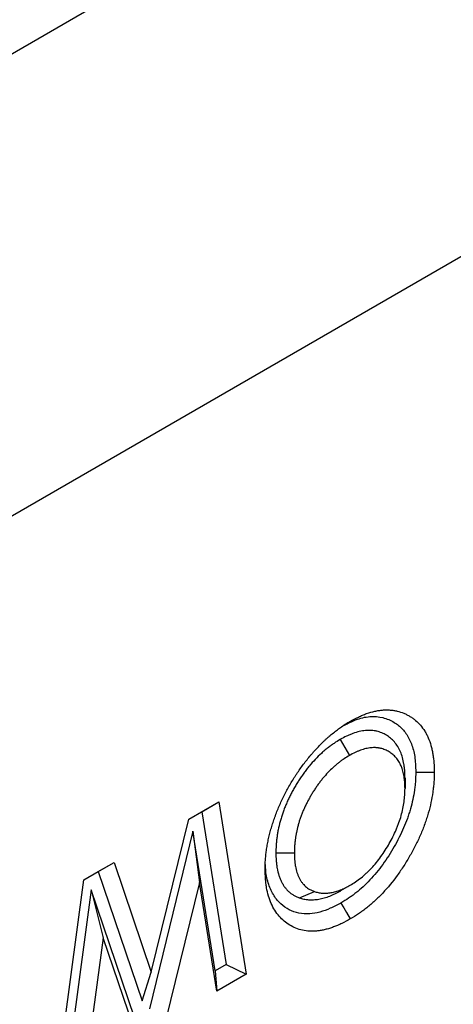
# Model space of a CAD drawing. Units: millimetres. Extents: x 0 to 420, y 0 to 297.
# Drawn here: x 143 to 150, y 84 to 99 of the extents above; entities that cross this region are included whole.
import ezdxf

# ---------------------------------------------------------------- set-up
doc = ezdxf.new("R2010")
doc.units = ezdxf.units.MM

msp = doc.modelspace()

# ---------------------------------------------------------------- linework, layer by layer
at = {"color": 7, "linetype": 'Continuous', "lineweight": 25}
for p, q in [((202.0878, 125.5938), (60.6665, 43.953)), ((144.9752, 99.699), (105.5225, 76.9234)), ((148.0005, 88.0431), (148.1418, 87.7981)), ((148.9913, 87.453), (148.9913, 87.2896)), ((145.6788, 86.8194), (146.139, 87.085)), ((145.8781, 86.9344), (146.139, 87.085)), ((146.139, 87.085), (146.5607, 84.4479)), ((145.6788, 86.8193), (145.8781, 86.9344)), ((145.8781, 86.9344), (146.252, 84.5963)), ((145.1056, 84.4792), (145.6788, 86.8194)), ((145.744, 86.6366), (145.0787, 83.919)), ((146.0856, 84.5002), (145.744, 86.6366)), ((145.744, 86.6366), (145.8412, 85.8519)), ((147.0134, 86.3067), (147.2963, 86.3071)), ((144.0717, 85.8916), (144.5364, 86.1599)), ((144.2925, 86.019), (144.5364, 86.1599)), ((144.5364, 86.1599), (145.1056, 84.4792)), ((144.0717, 85.8916), (144.2925, 86.019)), ((144.2925, 86.019), (144.9637, 84.037)), ((143.6505, 82.7679), (144.0717, 85.8916)), ((145.8412, 85.8519), (145.3225, 83.7331)), ((146.1075, 84.1863), (145.8412, 85.8519)), ((148.0098, 85.7275), (148.1508, 85.809)), ((144.1846, 85.7392), (143.8432, 83.2057)), ((144.8468, 83.7851), (144.1846, 85.7392)), ((144.1846, 85.7392), (144.37, 85.0027)), ((147.373, 85.6176), (147.6031, 85.7144)), ((144.37, 85.0027), (144.1042, 83.0298)), ((144.8857, 83.481), (144.37, 85.0027)), ((144.9637, 84.037), (145.1056, 84.4792)), ((146.252, 84.5963), (146.0856, 84.5002)), ((146.0856, 84.5002), (146.1075, 84.1863)), ((146.252, 84.5963), (146.5607, 84.4479)), ((146.5607, 84.4479), (146.1075, 84.1863))]:
    msp.add_line(p, q, dxfattribs=at)
at = {"color": 7, "linetype": 'Continuous', "lineweight": 25, "flags": 128}
for points in [[(149.1561, 87.5413), (149.241, 87.5413), (149.3259, 87.5412), (149.439, 87.5412)], [(148.0106, 85.5377), (148.0531, 85.4642), (148.0956, 85.3908), (148.1523, 85.2929)]]:
    msp.add_lwpolyline(points, dxfattribs=at)
at = {"color": 7, "linetype": 'Continuous', "lineweight": 25}
for points, knots in [([(148.0631, 88.263), (148.1203, 88.2915), (148.2532, 88.3578), (148.4561, 88.404), (148.6555, 88.3857), (148.8225, 88.3158), (148.9569, 88.2071), (149.0579, 88.0658), (149.1247, 87.8859), (149.1526, 87.7051), (149.1552, 87.5852), (149.1561, 87.5413)], [0, 0, 0, 0, 0.0968652, 0.2253229, 0.3548325, 0.4846225, 0.5968583, 0.7090359, 0.8218727, 0.9348063, 1, 1, 1, 1]), ([(148.1488, 88.3191), (148.1916, 88.3425), (148.2343, 88.3659), (148.2982, 88.3965), (148.3194, 88.406), (148.3618, 88.4234), (148.3828, 88.4314), (148.4458, 88.4534), (148.4873, 88.4654), (148.5487, 88.4791), (148.5689, 88.483), (148.6091, 88.4892), (148.629, 88.4916), (148.6682, 88.4947), (148.6876, 88.4954), (148.7259, 88.4955), (148.7448, 88.4948), (148.782, 88.4921), (148.8004, 88.49), (148.8365, 88.4845), (148.8543, 88.481), (148.9067, 88.4685), (148.9403, 88.4573), (148.9889, 88.437), (149.0047, 88.4296), (149.0359, 88.4138), (149.0512, 88.4053), (149.0811, 88.3873), (149.0958, 88.3778), (149.1244, 88.3576), (149.1383, 88.3469), (149.1787, 88.3128), (149.204, 88.2875), (149.2512, 88.2324), (149.2731, 88.2026), (149.3032, 88.1545), (149.3128, 88.1379), (149.3308, 88.1036), (149.3394, 88.0859), (149.3632, 88.0309), (149.3769, 87.992), (149.3942, 87.9306), (149.3994, 87.9097), (149.4089, 87.867), (149.4131, 87.8452), (149.4207, 87.801), (149.4241, 87.7786), (149.4283, 87.7443), (149.4296, 87.7328), (149.4318, 87.7095), (149.4328, 87.6978), (149.437, 87.6387), (149.438, 87.5899), (149.439, 87.5412)], [0, 0, 0, 0, 0.0625, 0.0625, 0.09375, 0.09375, 0.125, 0.125, 0.1875, 0.1875, 0.21875, 0.21875, 0.25, 0.25, 0.28125, 0.28125, 0.3125, 0.3125, 0.34375, 0.34375, 0.375, 0.375, 0.4375, 0.4375, 0.46875, 0.46875, 0.5, 0.5, 0.53125, 0.53125, 0.5625, 0.5625, 0.625, 0.625, 0.6875, 0.6875, 0.71875, 0.71875, 0.75, 0.75, 0.8125, 0.8125, 0.84375, 0.84375, 0.875, 0.875, 0.90625, 0.90625, 0.921875, 0.921875, 0.9375, 0.9375, 1, 1, 1, 1]), ([(146.8486, 86.0555), (146.8488, 86.0804), (146.8491, 86.1052), (146.8501, 86.1366), (146.8503, 86.1429), (146.8509, 86.1556), (146.8512, 86.1619), (146.8523, 86.181), (146.8532, 86.1938), (146.8552, 86.2196), (146.8564, 86.2325), (146.8589, 86.2585), (146.8603, 86.2716), (146.8647, 86.3108), (146.8681, 86.3371), (146.874, 86.377), (146.8762, 86.3903), (146.8807, 86.417), (146.8831, 86.4304), (146.8881, 86.4574), (146.8908, 86.4708), (146.8962, 86.4979), (146.8991, 86.5114), (146.905, 86.5386), (146.9081, 86.5522), (146.9146, 86.5794), (146.918, 86.5931), (146.9287, 86.6342), (146.9365, 86.6617), (146.9487, 86.703), (146.9528, 86.7168), (146.9614, 86.7443), (146.9657, 86.7581), (146.9792, 86.7995), (146.9887, 86.8271), (147.0087, 86.8823), (147.0192, 86.9099), (147.0411, 86.965), (147.0524, 86.9925), (147.0759, 87.0473), (147.0881, 87.0746), (147.1133, 87.1291), (147.1263, 87.1562), (147.1533, 87.2101), (147.1672, 87.2368), (147.1958, 87.2901), (147.2105, 87.3165), (147.2407, 87.3689), (147.2562, 87.3948), (147.28, 87.4334), (147.288, 87.4462), (147.3041, 87.4717), (147.3123, 87.4844), (147.3288, 87.5097), (147.3371, 87.5222), (147.3539, 87.5472), (147.3625, 87.5595), (147.3883, 87.5964), (147.4058, 87.6207), (147.4414, 87.6686), (147.4595, 87.6922), (147.496, 87.739), (147.5146, 87.762), (147.5427, 87.796), (147.5522, 87.8072), (147.5712, 87.8294), (147.5808, 87.8404), (147.6098, 87.8731), (147.6293, 87.8944), (147.6687, 87.9363), (147.6886, 87.9569), (147.7187, 87.9871), (147.7288, 87.997), (147.7491, 88.0165), (147.7592, 88.0261), (147.7797, 88.0451), (147.79, 88.0545), (147.8106, 88.073), (147.8209, 88.0822), (147.852, 88.1093), (147.8728, 88.1268), (147.9148, 88.1606), (147.9359, 88.1768), (147.9676, 88.2004), (147.9782, 88.2082), (147.9994, 88.2235), (148.0101, 88.231), (148.0313, 88.2458), (148.042, 88.253), (148.058, 88.2635), (148.0633, 88.267), (148.074, 88.2738), (148.0793, 88.2772), (148.106, 88.2938), (148.1274, 88.3065), (148.1488, 88.3191)], [0, 0, 0, 0, 0.03125, 0.03125, 0.0390625, 0.0390625, 0.046875, 0.046875, 0.0625, 0.0625, 0.078125, 0.078125, 0.09375, 0.09375, 0.125, 0.125, 0.140625, 0.140625, 0.15625, 0.15625, 0.171875, 0.171875, 0.1875, 0.1875, 0.203125, 0.203125, 0.21875, 0.21875, 0.25, 0.25, 0.265625, 0.265625, 0.28125, 0.28125, 0.3125, 0.3125, 0.34375, 0.34375, 0.375, 0.375, 0.40625, 0.40625, 0.4375, 0.4375, 0.46875, 0.46875, 0.5, 0.5, 0.53125, 0.53125, 0.546875, 0.546875, 0.5625, 0.5625, 0.578125, 0.578125, 0.59375, 0.59375, 0.625, 0.625, 0.65625, 0.65625, 0.6875, 0.6875, 0.703125, 0.703125, 0.71875, 0.71875, 0.75, 0.75, 0.78125, 0.78125, 0.796875, 0.796875, 0.8125, 0.8125, 0.828125, 0.828125, 0.84375, 0.84375, 0.875, 0.875, 0.90625, 0.90625, 0.921875, 0.921875, 0.9375, 0.9375, 0.953125, 0.953125, 0.9609375, 0.9609375, 0.96875, 0.96875, 1, 1, 1, 1]), ([(148.9913, 87.453), (148.9913, 87.4544), (148.9913, 87.4558), (148.9912, 87.4572), (148.9905, 87.4893), (148.9897, 87.524), (148.9866, 87.5694), (148.9859, 87.5785), (148.9842, 87.5965), (148.9833, 87.6054), (148.9801, 87.6319), (148.9776, 87.6492), (148.9632, 87.734), (148.9454, 87.7968), (148.9093, 87.882), (148.8957, 87.909), (148.865, 87.9595), (148.848, 87.9828), (148.8114, 88.0253), (148.7918, 88.0444), (148.7508, 88.0788), (148.7292, 88.0941), (148.6845, 88.1213), (148.661, 88.1335), (148.6234, 88.1488), (148.6106, 88.1534), (148.5847, 88.1615), (148.5716, 88.1651), (148.5518, 88.1697), (148.5452, 88.1711), (148.5317, 88.1737), (148.5248, 88.1749), (148.5038, 88.1782), (148.4894, 88.1798), (148.4669, 88.1812), (148.4594, 88.1815), (148.4443, 88.1817), (148.4367, 88.1817), (148.414, 88.181), (148.3988, 88.18), (148.3535, 88.1755), (148.3227, 88.1704), (148.2599, 88.1562), (148.2277, 88.1469), (148.1783, 88.1292), (148.1618, 88.1227), (148.1288, 88.1088), (148.1122, 88.1012), (148.063, 88.0773), (148.0325, 88.0606), (148.0043, 88.0452), (148.003, 88.0445), (148.0018, 88.0438), (148.0005, 88.0431)], [-0.0027287, -0.0027287, -0.0027287, -0.0027287, 0, 0, 0, 0.0625, 0.0625, 0.078125, 0.078125, 0.09375, 0.09375, 0.125, 0.125, 0.25, 0.25, 0.3125, 0.3125, 0.375, 0.375, 0.4375, 0.4375, 0.5, 0.5, 0.5625, 0.5625, 0.59375, 0.59375, 0.625, 0.625, 0.640625, 0.640625, 0.65625, 0.65625, 0.6875, 0.6875, 0.703125, 0.703125, 0.71875, 0.71875, 0.75, 0.75, 0.8125, 0.8125, 0.875, 0.875, 0.90625, 0.90625, 0.9375, 0.9375, 1, 1, 1, 1.0028679, 1.0028679, 1.0028679, 1.0028679]), ([(148.0005, 88.0431), (147.9992, 88.0423), (147.9979, 88.0416), (147.9966, 88.0408), (147.9684, 88.0236), (147.9376, 88.005), (147.8962, 87.9773), (147.8879, 87.9715), (147.8714, 87.96), (147.8632, 87.9541), (147.8387, 87.9362), (147.8225, 87.9239), (147.7905, 87.8987), (147.7745, 87.8856), (147.7423, 87.8584), (147.7262, 87.8443), (147.6777, 87.8001), (147.6462, 87.7691), (147.5849, 87.7044), (147.555, 87.6708), (147.5112, 87.6183), (147.4968, 87.6004), (147.4753, 87.5728), (147.4682, 87.5635), (147.454, 87.5447), (147.447, 87.5351), (147.4262, 87.5065), (147.4128, 87.4873), (147.3934, 87.4587), (147.387, 87.4491), (147.3745, 87.4301), (147.3683, 87.4206), (147.3499, 87.3919), (147.3377, 87.3724), (147.3138, 87.3328), (147.3019, 87.3126), (147.2789, 87.2719), (147.2677, 87.2514), (147.246, 87.2104), (147.2356, 87.1898), (147.2152, 87.1484), (147.2052, 87.1275), (147.1859, 87.0851), (147.1765, 87.0637), (147.1585, 87.0208), (147.15, 86.9994), (147.1337, 86.9568), (147.1261, 86.9357), (147.1113, 86.8933), (147.1042, 86.8719), (147.0908, 86.8289), (147.0844, 86.8071), (147.0668, 86.7424), (147.0571, 86.7002), (147.0448, 86.6382), (147.0411, 86.6178), (147.0345, 86.5774), (147.0315, 86.5574), (147.0262, 86.5176), (147.0239, 86.4977), (147.021, 86.468), (147.0201, 86.458), (147.0185, 86.4382), (147.0178, 86.4283), (147.0149, 86.3797), (147.0142, 86.3442), (147.0135, 86.3111), (147.0135, 86.3096), (147.0134, 86.3082), (147.0134, 86.3067)], [-0.0028576, -0.0028576, -0.0028576, -0.0028576, 0, 0, 0, 0.0625, 0.0625, 0.078125, 0.078125, 0.09375, 0.09375, 0.125, 0.125, 0.15625, 0.15625, 0.1875, 0.1875, 0.25, 0.25, 0.3125, 0.3125, 0.34375, 0.34375, 0.359375, 0.359375, 0.375, 0.375, 0.40625, 0.40625, 0.421875, 0.421875, 0.4375, 0.4375, 0.46875, 0.46875, 0.5, 0.5, 0.53125, 0.53125, 0.5625, 0.5625, 0.59375, 0.59375, 0.625, 0.625, 0.65625, 0.65625, 0.6875, 0.6875, 0.71875, 0.71875, 0.75, 0.75, 0.8125, 0.8125, 0.84375, 0.84375, 0.875, 0.875, 0.90625, 0.90625, 0.921875, 0.921875, 0.9375, 0.9375, 1, 1, 1, 1.0028378, 1.0028378, 1.0028378, 1.0028378]), ([(148.9913, 87.2896), (148.9905, 87.3217), (148.9898, 87.3537), (148.9871, 87.3927), (148.9865, 87.4004), (148.9851, 87.4157), (148.9843, 87.4233), (148.9816, 87.446), (148.9795, 87.4608), (148.9671, 87.5336), (148.9517, 87.5877), (148.9208, 87.6606), (148.9092, 87.6835), (148.8833, 87.7262), (148.8689, 87.7459), (148.8378, 87.7821), (148.821, 87.7985), (148.7854, 87.8283), (148.7666, 87.8417), (148.7273, 87.8656), (148.7068, 87.8761), (148.6748, 87.8893), (148.6638, 87.8932), (148.6416, 87.9002), (148.6302, 87.9032), (148.6129, 87.9073), (148.6071, 87.9085), (148.5954, 87.9108), (148.5895, 87.9118), (148.5717, 87.9146), (148.5596, 87.9159), (148.5411, 87.9171), (148.5349, 87.9173), (148.5224, 87.9175), (148.5161, 87.9175), (148.497, 87.9169), (148.4842, 87.9161), (148.4451, 87.9121), (148.4186, 87.9078), (148.3648, 87.8956), (148.3374, 87.8877), (148.2959, 87.8728), (148.282, 87.8674), (148.2541, 87.8556), (148.2401, 87.8492), (148.1981, 87.8287), (148.1699, 87.8134), (148.1418, 87.7981)], [0, 0, 0, 0, 0.0625, 0.0625, 0.078125, 0.078125, 0.09375, 0.09375, 0.125, 0.125, 0.25, 0.25, 0.3125, 0.3125, 0.375, 0.375, 0.4375, 0.4375, 0.5, 0.5, 0.5625, 0.5625, 0.59375, 0.59375, 0.625, 0.625, 0.640625, 0.640625, 0.65625, 0.65625, 0.6875, 0.6875, 0.703125, 0.703125, 0.71875, 0.71875, 0.75, 0.75, 0.8125, 0.8125, 0.875, 0.875, 0.90625, 0.90625, 0.9375, 0.9375, 1, 1, 1, 1]), ([(148.1418, 87.7981), (148.1136, 87.7809), (148.0853, 87.7637), (148.0502, 87.7402), (148.0431, 87.7354), (148.0291, 87.7255), (148.0221, 87.7205), (148.0011, 87.7051), (147.9872, 87.6945), (147.9594, 87.6726), (147.9455, 87.6614), (147.918, 87.6381), (147.9043, 87.6261), (147.8637, 87.5891), (147.837, 87.5628), (147.7848, 87.5078), (147.7592, 87.479), (147.7219, 87.4343), (147.7097, 87.4191), (147.6916, 87.3959), (147.6857, 87.3881), (147.6738, 87.3724), (147.668, 87.3644), (147.6506, 87.3404), (147.6392, 87.3242), (147.6225, 87.2995), (147.617, 87.2913), (147.606, 87.2746), (147.6006, 87.2663), (147.5845, 87.2411), (147.5739, 87.2242), (147.5533, 87.19), (147.5432, 87.1728), (147.5235, 87.1381), (147.5139, 87.1205), (147.4953, 87.0853), (147.4862, 87.0675), (147.4687, 87.0319), (147.4601, 87.0139), (147.4437, 86.9779), (147.4358, 86.9599), (147.4206, 86.9236), (147.4134, 86.9054), (147.3995, 86.869), (147.3928, 86.8508), (147.3801, 86.8143), (147.3741, 86.7961), (147.3628, 86.7597), (147.3574, 86.7415), (147.3427, 86.6871), (147.3343, 86.6511), (147.3237, 86.5976), (147.3205, 86.5799), (147.3147, 86.5446), (147.3121, 86.5271), (147.3075, 86.4922), (147.3054, 86.4749), (147.3029, 86.4492), (147.3022, 86.4406), (147.3008, 86.4236), (147.3002, 86.4152), (147.2977, 86.3731), (147.297, 86.3401), (147.2963, 86.3071)], [0, 0, 0, 0, 0.0625, 0.0625, 0.078125, 0.078125, 0.09375, 0.09375, 0.125, 0.125, 0.15625, 0.15625, 0.1875, 0.1875, 0.25, 0.25, 0.3125, 0.3125, 0.34375, 0.34375, 0.359375, 0.359375, 0.375, 0.375, 0.40625, 0.40625, 0.421875, 0.421875, 0.4375, 0.4375, 0.46875, 0.46875, 0.5, 0.5, 0.53125, 0.53125, 0.5625, 0.5625, 0.59375, 0.59375, 0.625, 0.625, 0.65625, 0.65625, 0.6875, 0.6875, 0.71875, 0.71875, 0.75, 0.75, 0.8125, 0.8125, 0.84375, 0.84375, 0.875, 0.875, 0.90625, 0.90625, 0.921875, 0.921875, 0.9375, 0.9375, 1, 1, 1, 1]), ([(149.1561, 87.5413), (149.1551, 87.4931), (149.1539, 87.4475), (149.1504, 87.3924), (149.1496, 87.3812), (149.1476, 87.3585), (149.1465, 87.3471), (149.1429, 87.3126), (149.14, 87.2894), (149.1299, 87.2189), (149.1213, 87.1712), (149.1006, 87.075), (149.0886, 87.0268), (149.0678, 86.9549), (149.0604, 86.9309), (149.0446, 86.8824), (149.0362, 86.8581), (149.0097, 86.7847), (148.9904, 86.736), (148.9489, 86.6403), (148.9262, 86.5921), (148.8775, 86.4954), (148.852, 86.4477), (148.7985, 86.3541), (148.7705, 86.3079), (148.712, 86.2171), (148.6818, 86.1727), (148.5889, 86.0444), (148.5229, 85.9641), (148.4195, 85.8543), (148.3842, 85.8195), (148.3125, 85.7535), (148.2758, 85.7222), (148.2199, 85.6778), (148.2012, 85.6636), (148.1733, 85.6431), (148.164, 85.6364), (148.1454, 85.6234), (148.1362, 85.617), (148.0906, 85.5865), (148.0518, 85.5628), (148.0106, 85.5377)], [0.00174644, 0.00174644, 0.00174644, 0.00174644, 0.0625, 0.0625, 0.078125, 0.078125, 0.09375, 0.09375, 0.125, 0.125, 0.1875, 0.1875, 0.25, 0.25, 0.28125, 0.28125, 0.3125, 0.3125, 0.375, 0.375, 0.4375, 0.4375, 0.5, 0.5, 0.5625, 0.5625, 0.625, 0.625, 0.75, 0.75, 0.8125, 0.8125, 0.875, 0.875, 0.90625, 0.90625, 0.921875, 0.921875, 0.9375, 0.9375, 0.9982968, 0.9982968, 0.9982968, 0.9982968]), ([(149.439, 87.5412), (149.4379, 87.4914), (149.4368, 87.4417), (149.4327, 87.3782), (149.4318, 87.3655), (149.4296, 87.3398), (149.4284, 87.3269), (149.4243, 87.288), (149.421, 87.2618), (149.4096, 87.1828), (149.4, 87.1294), (149.3768, 87.0215), (149.3633, 86.9671), (149.3396, 86.8851), (149.3312, 86.8577), (149.3132, 86.8028), (149.3038, 86.7754), (149.274, 86.693), (149.2523, 86.6382), (149.2051, 86.5293), (149.1796, 86.4753), (149.1257, 86.3682), (149.0973, 86.3152), (149.0377, 86.2108), (149.0065, 86.1594), (148.9416, 86.0585), (148.9079, 86.009), (148.8032, 85.8645), (148.7284, 85.7734), (148.6108, 85.6486), (148.5707, 85.6089), (148.4892, 85.534), (148.4478, 85.4987), (148.3851, 85.4489), (148.3641, 85.4329), (148.3325, 85.4097), (148.3219, 85.4021), (148.3008, 85.3873), (148.2902, 85.38), (148.2373, 85.3445), (148.1948, 85.3187), (148.1523, 85.2929)], [0, 0, 0, 0, 0.0625, 0.0625, 0.078125, 0.078125, 0.09375, 0.09375, 0.125, 0.125, 0.1875, 0.1875, 0.25, 0.25, 0.28125, 0.28125, 0.3125, 0.3125, 0.375, 0.375, 0.4375, 0.4375, 0.5, 0.5, 0.5625, 0.5625, 0.625, 0.625, 0.75, 0.75, 0.8125, 0.8125, 0.875, 0.875, 0.90625, 0.90625, 0.921875, 0.921875, 0.9375, 0.9375, 1, 1, 1, 1]), ([(148.1508, 85.809), (148.1789, 85.8261), (148.207, 85.8432), (148.2626, 85.8806), (148.2901, 85.9009), (148.3447, 85.9445), (148.3717, 85.9677), (148.4118, 86.0048), (148.4251, 86.0175), (148.4516, 86.0437), (148.4648, 86.0573), (148.5298, 86.1264), (148.5782, 86.186), (148.6463, 86.2809), (148.6682, 86.3134), (148.7107, 86.38), (148.7314, 86.4143), (148.7705, 86.4833), (148.7891, 86.5181), (148.8239, 86.5885), (148.8402, 86.624), (148.8633, 86.6777), (148.8707, 86.6957), (148.885, 86.7319), (148.8919, 86.7501), (148.9113, 86.8046), (148.9226, 86.8406), (148.9428, 86.9121), (148.9517, 86.9476), (148.9663, 87.018), (148.9722, 87.0529), (148.9819, 87.1222), (148.9856, 87.1567), (148.9899, 87.2239), (148.9906, 87.2567), (148.9913, 87.2896)], [0, 0, 0, 0, 0.0625, 0.0625, 0.125, 0.125, 0.1875, 0.1875, 0.21875, 0.21875, 0.25, 0.25, 0.375, 0.375, 0.4375, 0.4375, 0.5, 0.5, 0.5625, 0.5625, 0.625, 0.625, 0.65625, 0.65625, 0.6875, 0.6875, 0.75, 0.75, 0.8125, 0.8125, 0.875, 0.875, 0.9375, 0.9375, 1, 1, 1, 1]), ([(147.0134, 86.3067), (147.0134, 86.3052), (147.0135, 86.3037), (147.0135, 86.3023), (147.0145, 86.2662), (147.0154, 86.2275), (147.019, 86.1772), (147.0198, 86.1671), (147.0218, 86.1471), (147.0229, 86.1372), (147.0265, 86.1077), (147.0294, 86.0884), (147.0397, 86.0315), (147.0485, 85.9949), (147.0654, 85.9423), (147.0716, 85.9253), (147.085, 85.8928), (147.0922, 85.8771), (147.1073, 85.8471), (147.1154, 85.8325), (147.1326, 85.8042), (147.1418, 85.7905), (147.1614, 85.7643), (147.1717, 85.7519), (147.1933, 85.7286), (147.2045, 85.7176), (147.2277, 85.6972), (147.2398, 85.6876), (147.2651, 85.6697), (147.2783, 85.6614), (147.3193, 85.639), (147.346, 85.6284), (147.3702, 85.6187), (147.3712, 85.6183), (147.3721, 85.618), (147.373, 85.6176)], [-0.0050541, -0.0050541, -0.0050541, -0.0050541, 0, 0, 0, 0.125, 0.125, 0.15625, 0.15625, 0.1875, 0.1875, 0.25, 0.25, 0.375, 0.375, 0.4375, 0.4375, 0.5, 0.5, 0.5625, 0.5625, 0.625, 0.625, 0.6875, 0.6875, 0.75, 0.75, 0.8125, 0.8125, 0.875, 0.875, 1, 1, 1, 1.0046875, 1.0046875, 1.0046875, 1.0046875]), ([(147.2963, 86.3071), (147.2972, 86.271), (147.2982, 86.2349), (147.3013, 86.1911), (147.302, 86.1824), (147.3037, 86.1652), (147.3046, 86.1567), (147.3078, 86.1312), (147.3103, 86.1146), (147.3191, 86.0657), (147.3267, 86.0344), (147.3409, 85.9902), (147.3461, 85.9759), (147.3575, 85.9483), (147.3636, 85.9349), (147.3766, 85.909), (147.3835, 85.8965), (147.3982, 85.8725), (147.4059, 85.861), (147.4223, 85.839), (147.4309, 85.8287), (147.4491, 85.8091), (147.4585, 85.7999), (147.4782, 85.7825), (147.4885, 85.7744), (147.5097, 85.7594), (147.5207, 85.7525), (147.5547, 85.7339), (147.5789, 85.7242), (147.6031, 85.7144)], [0, 0, 0, 0, 0.125, 0.125, 0.15625, 0.15625, 0.1875, 0.1875, 0.25, 0.25, 0.375, 0.375, 0.4375, 0.4375, 0.5, 0.5, 0.5625, 0.5625, 0.625, 0.625, 0.6875, 0.6875, 0.75, 0.75, 0.8125, 0.8125, 0.875, 0.875, 1, 1, 1, 1]), ([(148.0106, 85.5377), (147.9561, 85.5093), (147.847, 85.4524), (147.6858, 85.3941), (147.5217, 85.3633), (147.3628, 85.3753), (147.2146, 85.4294), (147.0871, 85.5196), (146.9783, 85.6464), (146.8994, 85.817), (146.8593, 85.9833), (146.8551, 86.0937), (146.8538, 86.1255)], [0, 0, 0, 0, 0.0932922, 0.1867882, 0.279638, 0.3884309, 0.4973255, 0.6055792, 0.7137633, 0.8327864, 0.9518036, 1, 1, 1, 1]), ([(148.1523, 85.2929), (148.1093, 85.2692), (148.0664, 85.2455), (148.0129, 85.2194), (148.0022, 85.2144), (147.9809, 85.2047), (147.9702, 85.2001), (147.9383, 85.1866), (147.9171, 85.1782), (147.8854, 85.1666), (147.8748, 85.1628), (147.8538, 85.1556), (147.8433, 85.1521), (147.8118, 85.1422), (147.791, 85.1363), (147.76, 85.1286), (147.7498, 85.1262), (147.7293, 85.1219), (147.7191, 85.1199), (147.6887, 85.1146), (147.6686, 85.1119), (147.6289, 85.1078), (147.6092, 85.1064), (147.5703, 85.105), (147.5511, 85.1051), (147.4944, 85.1075), (147.4577, 85.1123), (147.387, 85.1279), (147.353, 85.1387), (147.2877, 85.1653), (147.2563, 85.1812), (147.1964, 85.2177), (147.1679, 85.2384), (147.1138, 85.2842), (147.0882, 85.3092), (147.0404, 85.3641), (147.0182, 85.3939), (146.9779, 85.4582), (146.9598, 85.4927), (146.9273, 85.5658), (146.913, 85.6044), (146.8889, 85.6856), (146.879, 85.7283), (146.8673, 85.7947), (146.8639, 85.8173), (146.8583, 85.8632), (146.856, 85.8866), (146.8509, 85.9577), (146.8498, 86.0066), (146.8486, 86.0555)], [0, 0, 0, 0, 0.0625, 0.0625, 0.078125, 0.078125, 0.09375, 0.09375, 0.125, 0.125, 0.140625, 0.140625, 0.15625, 0.15625, 0.1875, 0.1875, 0.203125, 0.203125, 0.21875, 0.21875, 0.25, 0.25, 0.28125, 0.28125, 0.3125, 0.3125, 0.375, 0.375, 0.4375, 0.4375, 0.5, 0.5, 0.5625, 0.5625, 0.625, 0.625, 0.6875, 0.6875, 0.75, 0.75, 0.8125, 0.8125, 0.875, 0.875, 0.90625, 0.90625, 0.9375, 0.9375, 1, 1, 1, 1]), ([(147.6031, 85.7144), (147.6227, 85.7084), (147.6423, 85.7024), (147.6728, 85.6958), (147.6831, 85.694), (147.7041, 85.691), (147.7147, 85.6899), (147.7469, 85.6876), (147.7689, 85.6872), (147.8138, 85.6896), (147.8368, 85.6923), (147.8834, 85.7004), (147.907, 85.7058), (147.9548, 85.7195), (147.979, 85.7278), (148.0156, 85.742), (148.0278, 85.7471), (148.0462, 85.7551), (148.0523, 85.7579), (148.0646, 85.7636), (148.0707, 85.7666), (148.1015, 85.7818), (148.1261, 85.7954), (148.1508, 85.809)], [0, 0, 0, 0, 0.125, 0.125, 0.1875, 0.1875, 0.25, 0.25, 0.375, 0.375, 0.5, 0.5, 0.625, 0.625, 0.75, 0.75, 0.8125, 0.8125, 0.84375, 0.84375, 0.875, 0.875, 1, 1, 1, 1]), ([(147.373, 85.6176), (147.3739, 85.6173), (147.3749, 85.617), (147.3758, 85.6168), (147.3954, 85.6108), (147.4168, 85.6041), (147.453, 85.5962), (147.4653, 85.5941), (147.4899, 85.5906), (147.5022, 85.5893), (147.5394, 85.5866), (147.5649, 85.5862), (147.618, 85.589), (147.6449, 85.5922), (147.6991, 85.6016), (147.7269, 85.6079), (147.7831, 85.6241), (147.8112, 85.6337), (147.8533, 85.6501), (147.8674, 85.6559), (147.889, 85.6654), (147.8962, 85.6687), (147.9107, 85.6754), (147.9181, 85.6789), (147.9546, 85.697), (147.9816, 85.712), (148.0062, 85.7256), (148.0074, 85.7262), (148.0086, 85.7269), (148.0098, 85.7275)], [-0.0060269, -0.0060269, -0.0060269, -0.0060269, 0, 0, 0, 0.125, 0.125, 0.1875, 0.1875, 0.25, 0.25, 0.375, 0.375, 0.5, 0.5, 0.625, 0.625, 0.75, 0.75, 0.8125, 0.8125, 0.84375, 0.84375, 0.875, 0.875, 1, 1, 1, 1.0059359, 1.0059359, 1.0059359, 1.0059359])]:
    msp.add_open_spline(points, degree=3, knots=knots, dxfattribs=at)

doc.saveas('drawing.dxf')
